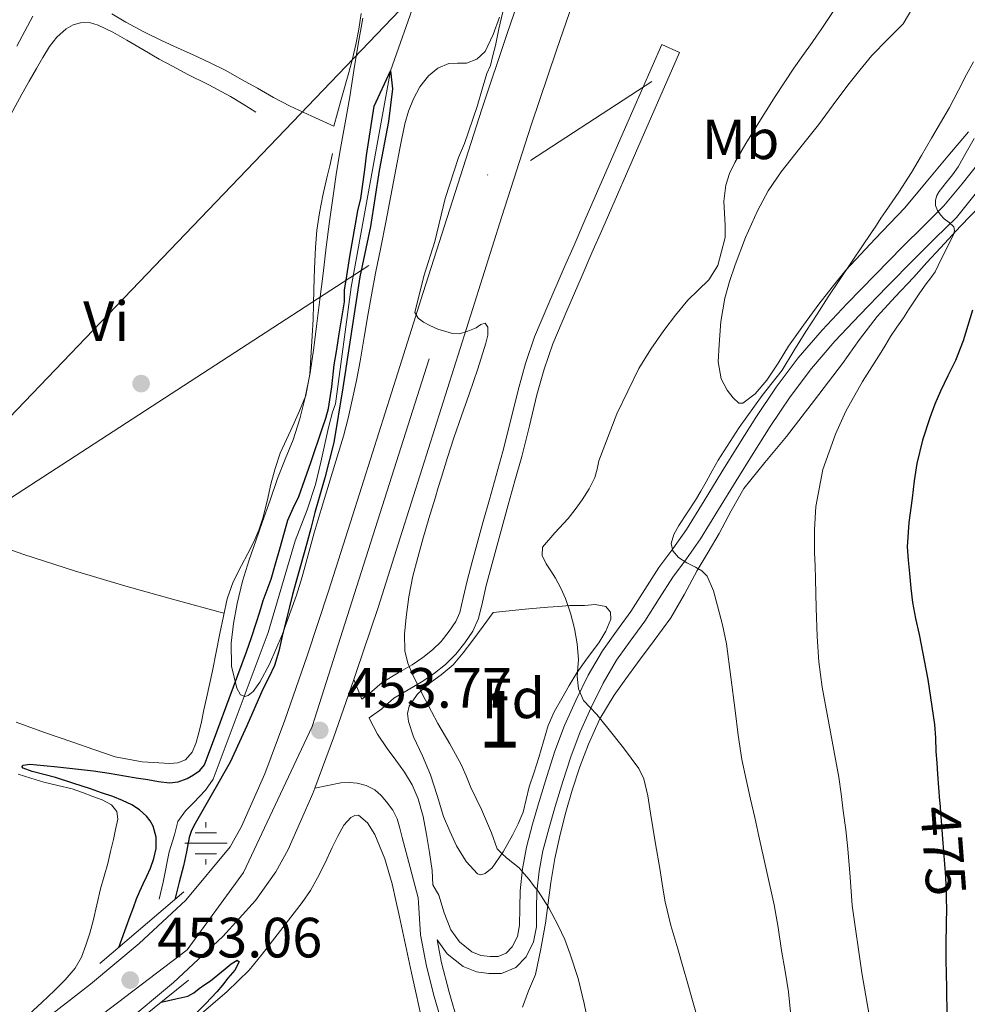
# Model space of a CAD drawing. Units: metres. Extents: x 553029 to 559912, y 4705502 to 4710184.
# Drawn here: x 555571 to 555738, y 4708540 to 4708714 of the extents above; entities that cross this region are included whole.
import ezdxf
from ezdxf.enums import TextEntityAlignment as Align

# ---------------------------------------------------------------- set-up
doc = ezdxf.new("R2010")
doc.units = ezdxf.units.M
doc.header["$MEASUREMENT"] = 0
for name, pattern in [('DGN Style 3', [119.23618, 85.1687, -34.06748]), ('DGN Style 4', [136.355089, 68.13496, -34.06748, 0.085169, -34.06748]), ('DGN Style 5', [59.61809, 25.55061, -34.06748]), ('DGN Style 7', [170.3374, 76.65183, -34.06748, 25.55061, -34.06748])]:
    doc.linetypes.add(name, pattern=pattern)
for name, color, linetype, lineweight in [('Nivel 11', 7, 'Continuous', 0), ('Nivel 13', 7, 'Continuous', 0), ('Nivel 17', 7, 'Continuous', 0), ('Nivel 21', 7, 'Continuous', 0), ('Nivel 22', 7, 'Continuous', 0), ('Nivel 23', 7, 'Continuous', 0), ('Nivel 32', 7, 'Continuous', 0), ('Nivel 33', 7, 'Continuous', 0), ('Nivel 35', 7, 'Continuous', 0), ('Nivel 36', 7, 'Continuous', 0), ('Nivel 37', 7, 'Continuous', 0), ('Nivel 4', 7, 'Continuous', 0), ('Nivel 41', 7, 'Continuous', 0), ('Nivel 48', 7, 'Continuous', 0), ('Nivel 5', 7, 'Continuous', 0), ('Nivel 54', 7, 'Continuous', 0), ('Nivel 57', 7, 'Continuous', 0), ('Nivel 7', 7, 'Continuous', 0)]:
    doc.layers.add(name, color=color, linetype=linetype, lineweight=lineweight)
doc.styles.add('Style-Arial', font='txt')
doc.styles.add('Style-Arial Narrow', font='txt')
doc.styles.add('Style-Helvetica-Narrow-Oblique', font='txt')

# ---------------------------------------------------------------- blocks, each defined once
blk = doc.blocks.new('5PATER')
at = {"layer": 'Nivel 7', "linetype": 'Continuous', "lineweight": 0}
h = blk.add_hatch(color=51, dxfattribs=at)
edge = h.paths.add_edge_path()
edge.add_ellipse((0, 0), major_axis=(-1.1, -1.11), ratio=0.999422, start_angle=0, end_angle=360)
blk = doc.blocks.new('5PERFI')
at = {"layer": 'Nivel 17', "linetype": 'Continuous', "lineweight": 0}
h = blk.add_hatch(color=7, dxfattribs=at)
edge = h.paths.add_edge_path()
edge.add_arc((0, 0), 1.56, 315, 675)
blk = doc.blocks.new('5NACIE')
at = {"layer": 'Nivel 13', "color": 4, "linetype": 'Continuous', "lineweight": 0, "flags": 128}
for points in [[(0, 2.81), (0, 3.75)], [(-1.87, 1.87), (1.88, 1.87)], [(-3.75, 0), (3.75, 0)], [(-1.87, -1.88), (1.88, -1.88)], [(0, -2.81), (0, -3.75)]]:
    blk.add_lwpolyline(points, dxfattribs=at)

msp = doc.modelspace()

# ---------------------------------------------------------------- linework, layer by layer
at = {"layer": 'Nivel 11', "color": 142, "linetype": 'DGN Style 3', "lineweight": 13}
msp.add_polyline3d([(555643.01, 4708723.35, 450.06), (555636.5, 4708704.91, 450), (555629.56, 4708666.73, 449.42), (555626.79, 4708646.12, 449.05), (555626.31, 4708644.63, 449.02), (555625.59, 4708641.94, 448.97), (555624.21, 4708635.8, 448.94), (555623.25, 4708631.86, 448.9), (555621.81, 4708627.4, 448.78), (555619.68, 4708621.93, 448.65), (555614.9, 4708605.72, 448.63), (555605.22, 4708579.83, 448.5), (555603.83, 4708577.86, 448.41), (555601.78, 4708575.67, 448.38), (555600.31, 4708574.25, 448.31), (555598.99, 4708572.33, 448.26), (555598.4, 4708569.97, 448.25), (555597.44, 4708567, 448.23), (555596.37, 4708561.64, 448.2), (555595.64, 4708558.61, 448.16)], dxfattribs=at)
at = {"layer": 'Nivel 21', "color": 1, "linetype": 'Continuous', "lineweight": 0, "extrusion": (-0.00077814, -0.000663615, 0.999999), "elevation": -3103.88, "flags": 128}
msp.add_lwpolyline([(555585.35, 4708546.23), (555600.23, 4708558.92)], dxfattribs=at)
at = {"layer": 'Nivel 21', "color": 1, "linetype": 'Continuous', "lineweight": 0, "elevation": 453.27, "flags": 128}
msp.add_lwpolyline([(555584.8, 4708531.35), (555600.83, 4708544.33)], dxfattribs=at)
at = {"layer": 'Nivel 21', "color": 7, "linetype": 'Continuous', "lineweight": 13}
for points in [[(555573.79, 4708536.03, 453.5), (555583.55, 4708543.62, 453.45), (555592.14, 4708550.8, 453.36), (555600.37, 4708558.45, 453.27), (555608.23, 4708567.88, 453.24), (555610.21, 4708571.46, 453.27), (555614.31, 4708580.76, 453.56), (555617.84, 4708590.25, 453.89), (555621.79, 4708601.6, 454.05), (555625.59, 4708613, 454.21), (555629.47, 4708625.22, 454.62), (555633.35, 4708637.45, 455), (555637.84, 4708651.6, 455.12), (555642.32, 4708665.75, 455.22), (555647.47, 4708681.97, 455.5), (555652.65, 4708698.18, 455.77), (555657.13, 4708711.55, 455.79), (555661.72, 4708724.9, 455.8)], [(555623.16, 4708578.23, 453.59), (555626.48, 4708587.13, 453.89), (555630.06, 4708597.44, 454.03), (555630.48, 4708598.64, 454.05), (555634.32, 4708610.16, 454.21), (555638.22, 4708622.44, 454.62), (555642.1, 4708634.67, 455), (555646.59, 4708648.82, 455.12), (555651.08, 4708662.97, 455.22), (555656.21, 4708679.19, 455.5), (555661.37, 4708695.32, 455.77), (555665.83, 4708708.6, 455.79), (555670.41, 4708721.94, 455.8)], [(555541.67, 4708500.46, 455.25), (555544.77, 4708502.86, 455.03), (555548.21, 4708505.51, 454.79), (555558.76, 4708513.32, 454.05), (555569.46, 4708521.2, 453.59), (555579.39, 4708528.75, 453.5), (555581.41, 4708530.33, 453.49), (555583.61, 4708532.04, 453.48), (555589.32, 4708536.47, 453.45), (555598.21, 4708543.91, 453.36), (555606.91, 4708552, 453.27), (555612.68, 4708558.37, 453.24), (555616.26, 4708563.43, 453.24), (555618.44, 4708567.38, 453.27), (555622.82, 4708577.3, 453.56), (555623.16, 4708578.23, 453.59)]]:
    msp.add_polyline3d(points, dxfattribs=at)
at = {"layer": 'Nivel 21', "color": 7, "linetype": 'Continuous', "lineweight": 0}
for points in [[(555630.06, 4708597.44, 454.03), (555631.44, 4708593.97, 453.78), (555631.46, 4708593.93, 453.6), (555632.84, 4708594.93, 453.68), (555635.04, 4708596.92, 454.09), (555637.9, 4708598.59, 454.58), (555640.36, 4708600.04, 455.11), (555642.24, 4708601.32, 455.58), (555643.95, 4708602.65, 456.04), (555645.47, 4708604.16, 456.49), (555646.87, 4708605.95, 456.95), (555648.05, 4708607.64, 457.39), (555648.8, 4708609.28, 457.83), (555649.39, 4708611.86, 458.25), (555650.06, 4708614.85, 458.53), (555650.97, 4708618.18, 458.78), (555651.86, 4708621.43, 458.97), (555652.92, 4708625.3, 459.1), (555653.99, 4708629.19, 459.11), (555655.19, 4708633.46, 458.92), (555656.38, 4708637.68, 458.6), (555657.73, 4708643.06, 458.01), (555659.06, 4708648.55, 457.46), (555660.36, 4708653.26, 457.19), (555661.98, 4708657.93, 457.08), (555664.48, 4708663.91, 457.06), (555667.01, 4708669.77, 457.05), (555668.94, 4708674.16, 457.04), (555670.86, 4708678.54, 457.05), (555677.64, 4708694.05, 457.13), (555684.43, 4708709.56, 457.22), (555687.59, 4708708.18, 457.22)], [(555632.77, 4708590.63, 453.58), (555632.82, 4708590.5, 453.57), (555634.25, 4708587.79, 453.55), (555635.95, 4708585.22, 453.57), (555637.47, 4708583.15, 453.57), (555638.99, 4708581.08, 453.57), (555640.37, 4708578.79, 453.55), (555641.43, 4708576.34, 453.53), (555642.29, 4708573.22, 453.59), (555642.91, 4708570.05, 453.67), (555643.44, 4708566.87, 453.67), (555643.87, 4708563.69, 453.67), (555644.01, 4708561.15, 453.72), (555645.05, 4708559.33, 453.78), (555645.98, 4708556.23, 453.91), (555647.17, 4708553.19, 454.02), (555648.73, 4708551.06, 454.06), (555650.87, 4708549.33, 454.1), (555652.49, 4708548.69, 454.14), (555654.11, 4708548.47, 454.18), (555655.52, 4708548.47, 454.24), (555656.93, 4708549.08, 454.29), (555658.02, 4708550.19, 454.31), (555658.95, 4708552.03, 454.34), (555659.31, 4708554.02, 454.36), (555659.36, 4708557.07, 454.4), (555659.43, 4708560.1, 454.44), (555659.86, 4708563.99, 454.76), (555660.55, 4708567.81, 455.38), (555661.62, 4708571.84, 456.24), (555662.79, 4708575.85, 457.08), (555664.12, 4708580.31, 457.59), (555665.54, 4708584.77, 458.15), (555667.28, 4708589.32, 459.07), (555669.27, 4708593.73, 459.99), (555671.46, 4708598.18, 460.88), (555673.95, 4708602.47, 461.77), (555676.47, 4708605.95, 462.58), (555678.99, 4708609.41, 463.41), (555681.45, 4708613.3, 464.26), (555683.92, 4708617.19, 465), (555686.39, 4708620.52, 465.39), (555688.82, 4708623.89, 465.56), (555691.94, 4708628.99, 465.68), (555695.04, 4708634.1, 465.83), (555698.05, 4708638.92, 466.15), (555701.08, 4708643.72, 466.47), (555704.66, 4708649.07, 466.72), (555708.56, 4708654.23, 466.97), (555712.79, 4708659.15, 467.36), (555717.2, 4708663.86, 467.89), (555722.11, 4708668.89, 468.71), (555727.04, 4708673.91, 469.59), (555730.66, 4708677.49, 469.94), (555734.28, 4708681.06, 470.39), (555737.5, 4708685, 471.45), (555740.66, 4708689, 472.61)], [(555644.75, 4708551.46, 453.87), (555645.52, 4708547.39, 453.89), (555646.88, 4708542.17, 453.86), (555648.48, 4708536.68, 453.77)]]:
    msp.add_polyline3d(points, dxfattribs=at)
at = {"layer": 'Nivel 21', "color": 7, "linetype": 'DGN Style 3', "lineweight": 0}
for points in [[(555687.59, 4708708.18, 457.22), (555680.81, 4708692.67, 457.13), (555674.02, 4708677.16, 457.05), (555672.1, 4708672.77, 457.04), (555670.18, 4708668.39, 457.05), (555667.65, 4708662.56, 457.06), (555665.2, 4708656.69, 457.08), (555663.66, 4708652.23, 457.19), (555662.4, 4708647.69, 457.46), (555661.08, 4708642.23, 458.01), (555659.72, 4708636.79, 458.6), (555658.51, 4708632.53, 458.92), (555657.32, 4708628.26, 459.11), (555656.25, 4708624.39, 459.1), (555655.19, 4708620.52, 458.97), (555654.3, 4708617.27, 458.78), (555653.41, 4708614.02, 458.53), (555652.76, 4708611.09, 458.25), (555652.08, 4708608.17, 457.83), (555651.07, 4708605.93, 457.39), (555649.65, 4708603.89, 456.95), (555648.05, 4708601.87, 456.49), (555646.24, 4708600.05, 456.04), (555644.27, 4708598.52, 455.58), (555642.21, 4708597.13, 455.11), (555639.65, 4708595.61, 454.58), (555637.09, 4708594.12, 454.09), (555635.01, 4708592.24, 453.68), (555632.77, 4708590.63, 453.58)], [(555739.82, 4708683.13, 471.45), (555736.48, 4708679.05, 470.39), (555732.75, 4708675.37, 469.94), (555729.15, 4708671.81, 469.59), (555724.24, 4708666.81, 468.71), (555719.36, 4708661.8, 467.89), (555715.01, 4708657.16, 467.36), (555710.88, 4708652.36, 466.97), (555707.09, 4708647.35, 466.72), (555703.57, 4708642.09, 466.47), (555700.57, 4708637.33, 466.15), (555697.58, 4708632.54, 465.83), (555694.48, 4708627.44, 465.68), (555691.3, 4708622.25, 465.56), (555688.8, 4708618.76, 465.39), (555686.38, 4708615.5, 465), (555683.96, 4708611.71, 464.26), (555681.46, 4708607.74, 463.41), (555678.87, 4708604.2, 462.58), (555676.45, 4708600.85, 461.77), (555674.08, 4708596.77, 460.88), (555671.96, 4708592.46, 459.99), (555670.03, 4708588.17, 459.07), (555668.35, 4708583.79, 458.15), (555666.97, 4708579.43, 457.59), (555665.64, 4708575, 457.08), (555664.49, 4708571.04, 456.24), (555663.45, 4708567.17, 455.38), (555662.81, 4708563.56, 454.76), (555662.4, 4708559.9, 454.44), (555662.33, 4708557.01, 454.4), (555662.29, 4708553.73, 454.36), (555661.8, 4708551.07, 454.34), (555660.47, 4708548.45, 454.31), (555658.65, 4708546.58, 454.29), (555656.14, 4708545.49, 454.24), (555653.91, 4708545.49, 454.18), (555651.73, 4708545.78, 454.14), (555649.34, 4708546.74, 454.1), (555646.56, 4708548.99, 454.06), (555644.75, 4708551.46, 453.87)], [(555623.16, 4708578.23, 453.59), (555625.46, 4708578.69, 453.59), (555627.76, 4708579.14, 453.59), (555629.21, 4708579.25, 453.59), (555630.66, 4708579.11, 453.59), (555632.25, 4708578.7, 453.59), (555633.75, 4708577.91, 453.59), (555634.89, 4708576.93, 453.58), (555635.84, 4708575.8, 453.56), (555636.93, 4708574.36, 453.54), (555637.7, 4708572.79, 453.53), (555638.15, 4708571.17, 453.5), (555638.58, 4708569.54, 453.51), (555639.99, 4708564.2, 453.63), (555641.4, 4708558.86, 453.75), (555641.45, 4708558.03, 453.77), (555641.81, 4708552.35, 453.86), (555642.87, 4708546.8, 453.89), (555644.26, 4708541.44, 453.86), (555645.88, 4708535.86, 453.77)]]:
    msp.add_polyline3d(points, dxfattribs=at)
at = {"layer": 'Nivel 22', "color": 30, "linetype": 'DGN Style 5', "lineweight": 30, "elevation": 475, "flags": 128}
msp.add_lwpolyline([(555733.53, 4708575.64), (555734.02, 4708569.27), (555734.53, 4708562.54), (555734.68, 4708559.38), (555734.71, 4708556.22), (555734.69, 4708555.08)], dxfattribs=at)
at = {"layer": 'Nivel 23', "color": 7, "linetype": 'DGN Style 4', "lineweight": 0}
msp.add_polyline3d([(555418.14, 4708419.73, 464.68), (555448.11, 4708433.94, 462.42), (555600.59, 4708549.67, 453.32), (555610.58, 4708563.35, 453.24), (555622.68, 4708589.13, 453.8), (555689.73, 4708799.81, 458.12), (555758.58, 4709006.03, 464.77)], dxfattribs=at)
at = {"layer": 'Nivel 32', "color": 6, "linetype": 'DGN Style 7', "lineweight": 0}
msp.add_polyline3d([(554339.59, 4707825.39, 473.57), (554362.67, 4707841.08, 473.43), (554473.21, 4707922.97, 474.24), (554594.55, 4707996.55, 489.76), (554652.76, 4708041.31, 499.53), (554712.87, 4708084.1, 502.92), (554822.36, 4708166.43, 499), (554914.86, 4708223.83, 505.17), (554971.82, 4708263.89, 510.01), (555035.2, 4708289.73, 500.06), (555316.39, 4708471.51, 491.95), (555440.83, 4708556.04, 463.24), (555568.41, 4708628.82, 453.3), (555705.49, 4708717.83, 458.9), (555815.37, 4708785.29, 487.73), (555901.27, 4708854.5, 516.76), (556125.65, 4708989.24, 502.28), (556181.52, 4709010.98, 509.82), (556312.83, 4709091.02, 519.63), (556458.62, 4709184.8, 544.66)], dxfattribs=at)
at = {"layer": 'Nivel 33', "color": 7, "linetype": 'Continuous', "lineweight": 0}
msp.add_polyline3d([(556456.5, 4709445.81, 522.24), (556268.03, 4709507.36, 526.12), (555965.72, 4709376.14, 487.6), (555774.15, 4709185.35, 469.9), (555728.27, 4709001.92, 461.43), (555663.82, 4708742.48, 455.22), (555497.45, 4708568.87, 454.93), (555311.29, 4708407.94, 474.32), (555245.7, 4708389.82, 471.33), (554897.58, 4708256.84, 509.98), (554489.07, 4708172.93, 483.4), (554430.52, 4708138.64, 480.04)], dxfattribs=at)
at = {"layer": 'Nivel 35', "color": 92, "linetype": 'DGN Style 3', "lineweight": 0}
for points in [[(555721.57, 4708707.64, 463.64), (555724.32, 4708710.44, 463.81), (555727.08, 4708713.22, 464.02), (555728.97, 4708716.44, 464.24), (555730.85, 4708719.67, 464.47), (555733.56, 4708722.6, 464.77), (555736.5, 4708725.3, 465.08), (555739.67, 4708727.78, 465.21)], [(555655.75, 4708714.44, 455.54), (555654.64, 4708711.35, 455.42), (555653.24, 4708708.33, 455.29), (555651.8, 4708707, 455.15), (555649.93, 4708706.26, 455.05), (555648.38, 4708706.26, 455.04), (555646.84, 4708706.25, 455.05), (555644.9, 4708705.39, 455.04), (555643.21, 4708704.04, 455.03), (555641.7, 4708702.11, 454.94), (555640.6, 4708700.01, 454.84), (555639.72, 4708697.81, 454.79), (555639.06, 4708695.56, 454.74), (555638.25, 4708691.52, 454.59), (555637.46, 4708687.48, 454.44), (555636.59, 4708682.84, 454.32), (555635.72, 4708678.2, 454.23), (555634.8, 4708673.71, 454.16), (555633.89, 4708669.22, 454.1), (555633.24, 4708665.64, 454.12), (555632.61, 4708662.05, 454.13), (555631.89, 4708657.86, 454.03), (555631.17, 4708653.67, 453.88), (555630.5, 4708650.22, 453.72), (555629.76, 4708646.79, 453.57), (555629.04, 4708643.57, 453.48), (555628.2, 4708640.39, 453.43), (555626.85, 4708635.97, 453.43), (555624.26, 4708627.44, 453.34), (555623.03, 4708623.32, 453.25), (555621.97, 4708619.45, 453.25), (555620.93, 4708615.57, 453.25), (555619.93, 4708612.33, 453.23), (555617.41, 4708605.3, 453.19), (555615.18, 4708600.12, 453.16), (555613.47, 4708596.97, 453.13), (555612.25, 4708595.31, 453.11), (555611.4, 4708594.59, 453.1), (555610.81, 4708594.39, 453.1), (555610.02, 4708594.73, 453.08), (555609.36, 4708595.91, 453.08), (555608.46, 4708599.8, 453.07), (555608.39, 4708603.81, 453.06), (555608.79, 4708607.34, 453.06), (555609.46, 4708610.87, 453.06), (555610.41, 4708614.77, 453.06), (555611.54, 4708618.58, 453.08), (555612.74, 4708621.94, 453.14), (555613.94, 4708625.3, 453.25), (555615.26, 4708629.12, 453.42), (555616.58, 4708632.93, 453.56), (555617.95, 4708636.34, 453.58), (555619.33, 4708639.75, 453.59), (555620.51, 4708643.46, 453.59), (555621.43, 4708647.24, 453.59), (555622.32, 4708651.61, 453.68), (555623.01, 4708656.01, 453.78), (555623.53, 4708660.28, 453.82), (555624.05, 4708664.55, 453.86)], [(555624.05, 4708664.55, 453.86), (555624.61, 4708669.16, 453.98), (555625.17, 4708673.77, 454.12), (555625.75, 4708678.32, 454.3), (555626.37, 4708682.87, 454.45), (555627.01, 4708687.03, 454.49), (555627.7, 4708691.19, 454.5), (555628.52, 4708695.75, 454.51), (555629.33, 4708700.31, 454.52), (555630.07, 4708704.97, 454.59), (555630.79, 4708709.64, 454.66), (555631.66, 4708714.23, 454.65)], [(555738.62, 4708694.14, 473.27), (555734.95, 4708689.84, 472.28), (555731.17, 4708685.29, 471.68), (555727.36, 4708680.76, 471.06), (555722.15, 4708675.24, 470.2), (555716.95, 4708669.7, 469.35), (555714.52, 4708666.74, 468.93), (555712.18, 4708663.7, 468.52), (555709.47, 4708660.02, 468.15), (555706.82, 4708656.31, 467.81), (555704.98, 4708653.32, 467.42), (555702.98, 4708650.29, 467), (555700.91, 4708647.86, 466.8), (555698.76, 4708646.21, 466.55), (555698.07, 4708646.25, 466.36), (555697.03, 4708647.17, 465.94), (555696.02, 4708648.52, 465.56), (555694.94, 4708650.52, 465.12), (555694.43, 4708653.53, 464.48), (555694.55, 4708656.58, 463.91), (555694.85, 4708660.68, 463.27), (555695.57, 4708664.76, 462.69), (555696.41, 4708667.72, 462.28), (555697.38, 4708670.64, 462.09), (555699.22, 4708675.47, 462.22), (555701.33, 4708680.2, 462.42), (555703.26, 4708683.74, 462.58), (555705.51, 4708687.08, 462.76), (555708.82, 4708691.25, 463.03), (555712.12, 4708695.41, 463.3), (555714.71, 4708698.91, 463.49), (555717.3, 4708702.4, 463.64), (555719.41, 4708705.05, 463.63), (555721.57, 4708707.64, 463.64)], [(555659.87, 4708539.54, 454.05), (555660.88, 4708542.43, 454.06), (555662.11, 4708545.32, 454.05), (555663.09, 4708549.85, 454.2), (555663.91, 4708554.37, 454.63), (555664.35, 4708557.97, 455.3), (555664.82, 4708561.56, 456.01), (555665.58, 4708565.79, 456.52), (555666.48, 4708570.02, 457.11), (555667.48, 4708573.97, 457.88), (555668.59, 4708577.86, 458.66), (555669.94, 4708581.97, 459.47), (555671.51, 4708586.02, 460.28), (555673.52, 4708590.46, 461.05), (555676.03, 4708594.68, 461.64), (555678.11, 4708597.54, 461.75), (555680.18, 4708600.37, 461.91), (555683.12, 4708604.32, 462.62), (555686.02, 4708608.34, 463.43), (555688.43, 4708612.47, 464.26), (555690.67, 4708616.65, 465.09), (555692.62, 4708619.93, 465.74), (555694.56, 4708623.2, 466.34), (555696.69, 4708627.21, 466.77), (555698.93, 4708631.14, 466.9), (555702.62, 4708635.78, 466.9), (555706.5, 4708640.34, 466.87), (555711.44, 4708646.79, 467.08), (555716.34, 4708653.24, 467.67), (555719.36, 4708657.45, 468.65), (555722.5, 4708661.52, 469.69), (555725.69, 4708665, 470.2), (555728.92, 4708668.45, 470.73), (555731.28, 4708671.05, 471.2), (555733.65, 4708673.65, 471.78), (555737.23, 4708677.5, 472.9), (555740.82, 4708681.19, 474.17)], [(555654.66, 4708609.27, 458.39), (555657.49, 4708609.55, 458.87), (555660.32, 4708609.83, 459.35), (555662.32, 4708610.01, 459.76), (555664.29, 4708610.17, 460.28), (555666.21, 4708610.32, 460.85), (555668.13, 4708610.47, 461.45), (555669.47, 4708610.5, 461.88), (555670.8, 4708610.49, 462.31), (555672.68, 4708610.65, 462.92), (555674.56, 4708610.29, 463.32), (555675.39, 4708609.3, 463.25), (555675.47, 4708608.1, 463.01), (555674.56, 4708605.98, 462.54), (555673.31, 4708603.91, 462.07), (555671.35, 4708601.27, 461.44), (555669.44, 4708598.61, 460.84), (555668.07, 4708596.36, 460.84), (555666.77, 4708594.09, 460.87), (555665.46, 4708591.7, 460.22), (555664.39, 4708589.27, 459.57), (555663.54, 4708586.49, 459.2), (555662.72, 4708583.65, 458.79), (555661.88, 4708581.07, 458.28), (555661.04, 4708578.49, 457.72), (555660.51, 4708576.25, 457.12), (555659.95, 4708574.01, 456.53), (555659.1, 4708571.95, 456.52), (555658.08, 4708569.94, 456.55), (555656.43, 4708566.97, 455.98), (555654.5, 4708564.15, 455.41), (555653.23, 4708563.13, 455.22), (555652.51, 4708562.93, 455.13), (555651.91, 4708563.09, 455.05), (555649.87, 4708565.3, 454.81), (555648.21, 4708568.04, 454.69), (555646.98, 4708570.61, 454.69), (555645.91, 4708573.22, 454.69), (555644.75, 4708576.91, 454.42), (555643.6, 4708580.6, 454.25), (555642.15, 4708583.95, 454.48), (555640.61, 4708587.27, 454.81), (555639.69, 4708590.01, 455.09), (555639.55, 4708591.42, 455.23), (555639.83, 4708592.74, 455.35), (555641.23, 4708594.8, 455.52), (555643.11, 4708596.55, 455.69), (555645.45, 4708598.24, 455.89), (555647.6, 4708600.02, 456.15), (555649.38, 4708602.15, 456.79), (555651.09, 4708604.39, 457.49), (555652.87, 4708606.83, 457.94), (555654.66, 4708609.27, 458.39)]]:
    msp.add_polyline3d(points, dxfattribs=at)
at = {"layer": 'Nivel 36', "color": 92, "linetype": 'Continuous', "lineweight": 0}
for points in [[(555626.5, 4708695.13, 454.58), (555622.65, 4708696.9, 454.6), (555618.79, 4708698.68, 454.61), (555615.87, 4708700.21, 454.63), (555613.01, 4708701.86, 454.65), (555610.23, 4708703.43, 454.65), (555607.43, 4708704.98, 454.65), (555604.57, 4708706.4, 454.65), (555601.67, 4708707.73, 454.65), (555598.93, 4708708.99, 454.65), (555596.18, 4708710.25, 454.66), (555592.95, 4708711.84, 454.66), (555589.75, 4708713.53, 454.66), (555587.28, 4708714.99, 454.67)], [(555631.33, 4708715.08, 454.65), (555630.93, 4708712.31, 454.62), (555630.41, 4708709.56, 454.58), (555629.82, 4708707.08, 454.55), (555629.16, 4708704.63, 454.53), (555627.83, 4708699.88, 454.56), (555626.5, 4708695.13, 454.58)], [(555571.4, 4708700.81, 454.71), (555572.7, 4708703.09, 454.76), (555574.01, 4708705.37, 454.82), (555575.14, 4708707.29, 454.92), (555576.31, 4708709.21, 455), (555577.59, 4708710.87, 455.02), (555579.22, 4708712.33, 455.03), (555580.46, 4708713.06, 455.04), (555581.78, 4708713.41, 455.05), (555583.36, 4708713.44, 455.04), (555584.9, 4708713.01, 455.01), (555587.47, 4708711.74, 454.98), (555589.96, 4708710.37, 454.93), (555592.79, 4708708.68, 454.85), (555595.64, 4708707.01, 454.77), (555598.11, 4708705.67, 454.73), (555600.6, 4708704.34, 454.69), (555604.46, 4708702.45, 454.62), (555608.25, 4708700.42, 454.55), (555610.49, 4708699.02, 454.5), (555612.73, 4708697.62, 454.45)], [(555568.66, 4708695.69, 454.66), (555571.4, 4708700.81, 454.71)], [(555626.31, 4708690.33, 454.47), (555625.81, 4708688.17, 454.42), (555625.3, 4708686.01, 454.37), (555624.6, 4708682.93, 454.29), (555623.96, 4708679.85, 454.2), (555623.51, 4708676.79, 454.14), (555623.29, 4708673.72, 454.07), (555623.11, 4708670, 453.93), (555622.98, 4708666.28, 453.78), (555622.93, 4708663.66, 453.7), (555622.87, 4708661.05, 453.65), (555622.71, 4708658.12, 453.65), (555622.5, 4708655.21, 453.65), (555622.27, 4708651.37, 453.65), (555621.56, 4708647.61, 453.65), (555620.46, 4708644.88, 453.66), (555619.25, 4708642.23, 453.64), (555618.14, 4708639.82, 453.6), (555617.06, 4708637.4, 453.56), (555616.15, 4708634.7, 453.52), (555615.41, 4708631.94, 453.48), (555614.72, 4708628.92, 453.42), (555614, 4708625.91, 453.35), (555613.29, 4708623.79, 453.29), (555612.4, 4708621.73, 453.24), (555611.31, 4708619.65, 453.2), (555610.2, 4708617.57, 453.17), (555608.74, 4708614.69, 453.14), (555607.65, 4708611.67, 453.11), (555607.01, 4708608.61, 453.06), (555606.39, 4708605.54, 452.97), (555605.73, 4708602.25, 452.79), (555605.06, 4708598.97, 452.6), (555604.54, 4708596.54, 452.47), (555604.02, 4708594.12, 452.37), (555603.57, 4708592.04, 452.37), (555603.12, 4708589.96, 452.39), (555602.66, 4708588.03, 452.39), (555602.13, 4708586.12, 452.37), (555601.51, 4708584.56, 452.27), (555600.32, 4708583.25, 452.15), (555598.95, 4708582.68, 452.11), (555597.55, 4708582.61, 452.1), (555592.67, 4708582.85, 452.28), (555587.87, 4708583.78, 452.44), (555584.13, 4708585.04, 452.44), (555580.4, 4708586.33, 452.45), (555575.39, 4708588.07, 452.48), (555570.4, 4708589.86, 452.52)], [(555607.11, 4708609.11, 453.07), (555598.43, 4708611.52, 453.07), (555589.75, 4708613.93, 453.08), (555580.71, 4708616.6, 453.06), (555571.75, 4708619.51, 453.06), (555563.37, 4708622.46, 453.27), (555554.98, 4708625.38, 453.61), (555545.91, 4708628.34, 453.95), (555536.85, 4708631.3, 454.29)], [(555570.77, 4708580.71, 453.03), (555573.02, 4708580.01, 452.97), (555575.27, 4708579.3, 452.92), (555577.77, 4708578.69, 452.9), (555580.27, 4708578.09, 452.89), (555582.13, 4708577.45, 452.89), (555583.95, 4708576.76, 452.89), (555585.62, 4708576.17, 452.85), (555587.23, 4708575.27, 452.81), (555588.17, 4708574.1, 452.78), (555588.35, 4708572.73, 452.77), (555587.97, 4708570.94, 452.77), (555587.57, 4708569.16, 452.77), (555587.09, 4708567.05, 452.77), (555586.59, 4708564.93, 452.77), (555585.96, 4708562.69, 452.77), (555585.3, 4708560.45, 452.77), (555584.65, 4708557.63, 452.73), (555584.02, 4708554.79, 452.66), (555583.4, 4708552.63, 452.62), (555582.69, 4708550.5, 452.58), (555581.93, 4708548.39, 452.56), (555580.85, 4708546.42, 452.55), (555579.07, 4708544.38, 452.53), (555577.15, 4708542.5, 452.5), (555574.95, 4708540.38, 452.47), (555572.72, 4708538.29, 452.44)], [(555623.65, 4708562.39, 452.79), (555624.96, 4708565.05, 452.85), (555626.24, 4708567.73, 452.89), (555627.23, 4708569.72, 452.91), (555628.29, 4708571.69, 452.93), (555629.51, 4708573.03, 453.03), (555630.24, 4708573.42, 453.1), (555630.9, 4708573.43, 453.13), (555632.47, 4708572.09, 453.13), (555633.73, 4708570.05, 453.13), (555635.55, 4708565.72, 453.14), (555636.83, 4708561.3, 453.16), (555637.49, 4708558.4, 453.23), (555638.13, 4708555.49, 453.29), (555639.18, 4708550.55, 453.29), (555640.24, 4708545.61, 453.29), (555641.06, 4708541.88, 453.29), (555641.89, 4708538.15, 453.29)], [(555599.91, 4708512.2, 451.56), (555599.4, 4708515.47, 451.57), (555598.9, 4708518.74, 451.57), (555598.49, 4708522.54, 451.59), (555598.27, 4708526.36, 451.61), (555598.41, 4708529.48, 451.64), (555599.23, 4708532.58, 451.69), (555601.09, 4708535.89, 451.73), (555603.52, 4708538.74, 451.77), (555607.66, 4708542.34, 451.83), (555611.59, 4708546.07, 451.91), (555613.85, 4708548.91, 452.01), (555616.08, 4708551.77, 452.15), (555618.5, 4708554.89, 452.32), (555620.9, 4708558.02, 452.5), (555622.37, 4708560.15, 452.66), (555623.65, 4708562.39, 452.79)]]:
    msp.add_polyline3d(points, dxfattribs=at)
at = {"layer": 'Nivel 4', "color": 30, "linetype": 'Continuous', "lineweight": 30, "flags": 128}
for points, elevation in [([(555588.52, 4708550.11), (555589.58, 4708553), (555590.55, 4708555.64), (555591.11, 4708557.17), (555591.67, 4708558.69), (555592.23, 4708560.01), (555592.83, 4708561.3), (555593.48, 4708562.71), (555594.13, 4708564.12), (555594.74, 4708565.83), (555595.12, 4708567.59), (555595.14, 4708569.56), (555594.58, 4708571.54), (555594.08, 4708572.47), (555593.41, 4708573.29), (555592.18, 4708574.39), (555590.82, 4708575.27), (555589.17, 4708576.05), (555587.47, 4708576.73), (555585.49, 4708577.41), (555583.51, 4708578.09), (555580.44, 4708579.09), (555577.36, 4708580.09), (555573.22, 4708581.19), (555571.65, 4708581.77), (555571.4, 4708582.04), (555571.67, 4708582.29), (555572.85, 4708582.44), (555575.27, 4708582.22), (555577.7, 4708581.97), (555580.89, 4708581.65), (555584.08, 4708581.27), (555586.82, 4708580.85), (555589.55, 4708580.41), (555591.6, 4708580.07), (555593.65, 4708579.73), (555595.56, 4708579.43), (555597.47, 4708579.16), (555599.05, 4708579.33), (555600.59, 4708579.96), (555601.71, 4708580.61), (555602.84, 4708581.36), (555603.65, 4708582.34), (555605.85, 4708588.2), (555608.03, 4708594.07), (555608.8, 4708596.13), (555609.57, 4708598.2), (555610.33, 4708600.26), (555611.09, 4708602.33), (555611.97, 4708604.85), (555612.8, 4708607.38), (555613.43, 4708609.38), (555614.05, 4708611.38), (555614.77, 4708613.27), (555615.46, 4708615.17), (555616.21, 4708617.84), (555616.95, 4708620.5), (555617.67, 4708623.04), (555618.4, 4708625.57), (555619.35, 4708627.66), (555620.36, 4708629.73), (555622.47, 4708635.78), (555624.5, 4708641.86), (555625.08, 4708643.57), (555625.57, 4708645.3), (555626.14, 4708649.13), (555626.6, 4708652.98), (555627.03, 4708655.72), (555627.46, 4708658.45), (555627.92, 4708661.3), (555628.39, 4708664.15), (555628.43, 4708666.26), (555628.67, 4708667.94), (555629.37, 4708672.12), (555630.77, 4708680.21), (555631.28, 4708682.38), (555631.97, 4708687.46), (555632.26, 4708689.97), (555633.65, 4708698.67), (555636.5, 4708704.91), (555636.87, 4708701.77), (555636.15, 4708695.98), (555634.51, 4708687.33), (555632.99, 4708677.42), (555631.13, 4708668.53), (555628.12, 4708648.94), (555626.52, 4708639.29), (555624.93, 4708633.07), (555623.17, 4708626.9), (555622.44, 4708624.07), (555621.7, 4708621.24), (555620.73, 4708617.9), (555619.78, 4708614.57), (555619.23, 4708612.41), (555618.69, 4708610.26), (555618.05, 4708607.65), (555617.41, 4708605.05), (555616.78, 4708602.45), (555616.02, 4708599.89), (555615.04, 4708597.78), (555613.95, 4708595.72)], 450), ([(555739.33, 4708662.68), (555737.66, 4708657.23), (555736.32, 4708653.76), (555734.99, 4708651.06), (555733.65, 4708648.36), (555732.69, 4708646.03), (555731.81, 4708643.66), (555730.5, 4708639.67), (555729.51, 4708635.6), (555729.03, 4708632.53), (555728.64, 4708629.45), (555728.07, 4708625.16), (555727.79, 4708620.86), (555727.94, 4708618.51), (555728.18, 4708616.16), (555728.42, 4708613.58), (555728.72, 4708611.02), (555729.28, 4708608.18), (555729.89, 4708605.36), (555731.44, 4708597.45), (555732.64, 4708589.48), (555732.77, 4708587.09), (555732.87, 4708584.7), (555733.01, 4708582.71), (555733.15, 4708580.72), (555733.33, 4708578.36), (555733.51, 4708576), (555733.53, 4708575.64)], 475), ([(555613.95, 4708595.72), (555611.15, 4708589.24), (555608.18, 4708582.84), (555607.49, 4708581.57), (555606.79, 4708580.33), (555605.94, 4708578.85), (555605.09, 4708577.37), (555603.44, 4708574.47), (555601.79, 4708571.57), (555601.32, 4708570.59), (555600.98, 4708569.54), (555600.47, 4708567.01), (555599.95, 4708564.49), (555599.22, 4708561.64), (555598.42, 4708558.55)], 450), ([(555734.69, 4708555.08), (555734.67, 4708553.72), (555734.64, 4708551.21), (555734.64, 4708549.55), (555734.64, 4708547.88), (555734.72, 4708542.94), (555734.82, 4708538)], 475), ([(555596, 4708540.41), (555598.59, 4708540.99), (555600.71, 4708541.46), (555601.76, 4708542.05), (555602.72, 4708542.85), (555603.73, 4708543.52), (555604.74, 4708544.2), (555606.05, 4708545.24), (555607.33, 4708546.34), (555608.39, 4708547.22), (555609.46, 4708547.83), (555609.78, 4708547.54), (555609.04, 4708546.08), (555607.78, 4708544.65), (555606.83, 4708543.42), (555605.86, 4708542.23), (555603.88, 4708540.17), (555601.87, 4708538.13)], 450)]:
    msp.add_lwpolyline(points, dxfattribs=dict(at, elevation=elevation))
at = {"layer": 'Nivel 5', "color": 30, "linetype": 'Continuous', "lineweight": 0, "flags": 128}
for points, elevation in [([(555717.01, 4708718.92), (555712.6, 4708712.23), (555711.79, 4708711.07), (555710.98, 4708709.92), (555709.36, 4708707.66), (555707.75, 4708705.4), (555704.46, 4708700.42)], 460), ([(555570.54, 4708709.29), (555571.45, 4708711.03), (555572.38, 4708712.82), (555573.38, 4708714.57)], 455), ([(555656.34, 4708715.35), (555655.69, 4708712.37), (555655.05, 4708709.4), (555654.63, 4708707.65), (555654.21, 4708705.89), (555653.56, 4708704.49), (555652.74, 4708701.7), (555651.81, 4708698.63), (555649.59, 4708692.07), (555648.51, 4708689.61), (555646.21, 4708682.37), (555644.33, 4708674.77), (555642.4, 4708668.65), (555640.85, 4708662.25), (555641.44, 4708661.25), (555642.35, 4708660.51), (555643.49, 4708659.93), (555644.88, 4708659.32), (555646.31, 4708658.87), (555647.5, 4708658.56), (555648.69, 4708658.5), (555650.18, 4708658.93), (555651.65, 4708659.53), (555652.5, 4708660.15), (555653.27, 4708660.34), (555653.72, 4708659.65), (555653.74, 4708658.23), (555653.38, 4708656.81), (555651.96, 4708652.29)], 455), ([(555739.49, 4708706.55), (555738.28, 4708704.31), (555736.8, 4708701.37), (555735.27, 4708698.47), (555733.68, 4708695.74), (555732.07, 4708693.03), (555730.33, 4708689.98), (555728.55, 4708686.95), (555726.29, 4708683.49), (555723.96, 4708680.07), (555723.15, 4708678.88), (555722.34, 4708677.68), (555719.99, 4708674.22), (555713.86, 4708665.04), (555711.88, 4708661.96), (555709.89, 4708658.87), (555707.79, 4708655.47), (555705.68, 4708652.08), (555703.95, 4708649.8), (555702.15, 4708647.56), (555698.13, 4708641.96), (555694.42, 4708636.16), (555693.34, 4708634.25), (555692.26, 4708632.33), (555691.33, 4708630.71), (555690.4, 4708629.09), (555688.95, 4708626.86), (555687.44, 4708624.61), (555686.6, 4708623.05), (555686.08, 4708621.46), (555686.38, 4708620.17), (555687.38, 4708618.95), (555688.89, 4708618.01), (555690.4, 4708617.29), (555691.52, 4708616.59), (555692.47, 4708615.67), (555693.59, 4708613.11), (555694.27, 4708610.44), (555695.17, 4708607.1), (555695.87, 4708603.73), (555696.65, 4708597.83), (555697.43, 4708591.92), (555697.96, 4708587.59), (555698.61, 4708583.28), (555699.35, 4708579.78), (555700.13, 4708576.29), (555700.85, 4708573.02), (555701.57, 4708569.75), (555702.96, 4708563.7), (555704.31, 4708557.64), (555704.99, 4708553.61), (555705.6, 4708549.57), (555706.24, 4708545.93), (555706.85, 4708542.28), (555708.26, 4708527.91)], 465), ([(555704.46, 4708700.42), (555701.29, 4708695.36), (555699.27, 4708692.07), (555697.32, 4708688.73), (555696.41, 4708686.77), (555695.75, 4708684.73), (555695.38, 4708681.93), (555695.63, 4708677.62), (555695.66, 4708675.47), (555694.37, 4708670.55), (555692.76, 4708668.01), (555690.88, 4708666.2), (555689.04, 4708664.42), (555686.89, 4708661.79), (555684.82, 4708659.08), (555682.51, 4708655.79), (555680.37, 4708652.37), (555676.48, 4708644.35), (555673.35, 4708636.02), (555673.01, 4708634.57), (555672.63, 4708633.13), (555671.61, 4708631.07), (555670.37, 4708629.14), (555669.15, 4708627.47), (555667.89, 4708625.85), (555665.56, 4708623.34), (555663.38, 4708620.79), (555663.31, 4708619.35), (555664.02, 4708617.86), (555664.86, 4708616.59), (555665.67, 4708615.3), (555666.59, 4708613.53), (555667.43, 4708611.7), (555668.34, 4708609.11), (555669.03, 4708606.44), (555669.48, 4708603.71), (555669.71, 4708600.97), (555669.61, 4708599.46), (555669.47, 4708597.96), (555669.72, 4708595.78), (555670.61, 4708593.73), (555671.78, 4708592.45), (555672.96, 4708591.25), (555673.93, 4708590.05), (555674.9, 4708588.84), (555677.71, 4708585.37), (555680.37, 4708581.73), (555681.27, 4708579.89), (555681.98, 4708576.89), (555682.43, 4708573.83), (555683.3, 4708568.75), (555684.15, 4708563.67), (555684.58, 4708560.9), (555685.04, 4708558.13), (555686.05, 4708553.96), (555687.25, 4708549.84), (555688.14, 4708546.75), (555689.03, 4708543.65), (555689.87, 4708540.74), (555690.71, 4708537.83)], 460), ([(555739.62, 4708693), (555738.2, 4708690.48), (555736.79, 4708687.95), (555735.81, 4708686.59), (555734.74, 4708685.29), (555734.1, 4708684.46), (555733.46, 4708683.63), (555733.05, 4708682.89), (555732.8, 4708682.09), (555732.78, 4708681.16), (555733.12, 4708680.24), (555733.68, 4708679.47), (555734.31, 4708678.8), (555735.19, 4708678.13), (555736, 4708677.39), (555736.15, 4708676.72), (555735.95, 4708676.03), (555734.89, 4708673.84), (555733.81, 4708671.66), (555733.27, 4708670.55), (555732.71, 4708669.45), (555731.95, 4708668.37), (555731.14, 4708667.32), (555730.04, 4708665.73), (555728.95, 4708664.12), (555728.03, 4708662.73), (555727.12, 4708661.32), (555725.97, 4708659.66), (555724.83, 4708658), (555724, 4708656.61), (555723.19, 4708655.21), (555721.54, 4708652.63), (555719.87, 4708650.03), (555716.98, 4708644.83), (555715.11, 4708640.78), (555712.91, 4708634.49), (555711.65, 4708627.98), (555711.39, 4708623.9), (555711.43, 4708619.82), (555711.52, 4708617.49), (555711.6, 4708615.16), (555711.73, 4708610.08), (555711.87, 4708604.99), (555712.19, 4708600.52), (555712.77, 4708596.08), (555714.25, 4708588.13), (555715.7, 4708580.19), (555716.12, 4708577.22), (555716.51, 4708574.25), (555716.93, 4708570.89), (555717.31, 4708567.53), (555717.69, 4708562.52), (555718.08, 4708557.52), (555719.77, 4708545.62), (555721.84, 4708533.77)], 470), ([(555651.96, 4708652.29), (555650.45, 4708647.8), (555649.04, 4708643.97), (555647.7, 4708640.12), (555646.62, 4708636.63), (555645.54, 4708633.14), (555644.96, 4708631.31), (555644.39, 4708629.48), (555643.31, 4708625.85), (555642.26, 4708622.21), (555641.34, 4708618.95), (555640.47, 4708615.67), (555639.77, 4708612.05), (555639.28, 4708608.41), (555638.97, 4708605.45), (555639.04, 4708602.49), (555639.58, 4708600.28), (555640.48, 4708598.17), (555642.64, 4708593.89), (555644.88, 4708589.67), (555646.99, 4708586.05), (555649.03, 4708582.39), (555649.9, 4708580.38), (555650.74, 4708578.36), (555651.67, 4708576.42), (555652.58, 4708574.47), (555653.46, 4708572.41), (555654.34, 4708570.34), (555655.39, 4708567.51), (555656.2, 4708566.71), (555657.01, 4708565.91), (555658.14, 4708565.03), (555659.25, 4708564.13), (555660.14, 4708563.12), (555660.99, 4708562.07), (555661.81, 4708561.05), (555662.61, 4708560.01), (555664.51, 4708557.07), (555666.16, 4708553.97), (555667.32, 4708551.49), (555668.29, 4708548.93), (555669.65, 4708544.59), (555670.75, 4708540.18), (555673.7, 4708525.95)], 455)]:
    msp.add_lwpolyline(points, dxfattribs=dict(at, elevation=elevation))
at = {"layer": 'Nivel 54', "color": 9, "linetype": 'Continuous', "lineweight": 0}
for points in [[(555661.72, 4708724.9, 455.8), (555657.13, 4708711.55, 455.79), (555652.65, 4708698.18, 455.77), (555647.47, 4708681.97, 455.5), (555642.32, 4708665.75, 455.22), (555637.84, 4708651.6, 455.12), (555633.35, 4708637.45, 455), (555629.47, 4708625.22, 454.62), (555625.59, 4708613, 454.21), (555621.79, 4708601.6, 454.05), (555617.84, 4708590.25, 453.89), (555614.31, 4708580.76, 453.56), (555610.21, 4708571.46, 453.27), (555608.23, 4708567.88, 453.24), (555600.37, 4708558.45, 453.27), (555592.14, 4708550.8, 453.36), (555583.55, 4708543.62, 453.45), (555573.79, 4708536.03, 453.5)], [(555589.32, 4708536.47, 453.45), (555598.21, 4708543.91, 453.36), (555606.91, 4708552, 453.27), (555612.68, 4708558.37, 453.24), (555616.26, 4708563.43, 453.24), (555618.44, 4708567.38, 453.27), (555622.82, 4708577.3, 453.56), (555623.16, 4708578.23, 453.59), (555626.48, 4708587.13, 453.89), (555630.06, 4708597.44, 454.03), (555630.48, 4708598.64, 454.05), (555634.32, 4708610.16, 454.21), (555638.22, 4708622.44, 454.62), (555642.1, 4708634.67, 455), (555646.59, 4708648.82, 455.12), (555651.08, 4708662.97, 455.22), (555656.21, 4708679.19, 455.5), (555661.37, 4708695.32, 455.77), (555665.83, 4708708.6, 455.79), (555670.41, 4708721.94, 455.8)]]:
    msp.add_polyline3d(points, dxfattribs=at)
at = {"layer": 'Nivel 57', "color": 92, "linetype": 'DGN Style 3', "lineweight": 0}
for points in [[(555728.97, 4708716.44, 464.24), (555727.08, 4708713.22, 464.02), (555724.32, 4708710.44, 463.81), (555721.57, 4708707.64, 463.64), (555719.41, 4708705.05, 463.63), (555717.3, 4708702.4, 463.64), (555714.71, 4708698.91, 463.49), (555712.12, 4708695.41, 463.3), (555708.82, 4708691.25, 463.03), (555705.51, 4708687.08, 462.76), (555703.26, 4708683.74, 462.58), (555701.33, 4708680.2, 462.42), (555699.22, 4708675.47, 462.22), (555697.38, 4708670.64, 462.09), (555696.41, 4708667.72, 462.28), (555695.57, 4708664.76, 462.69), (555694.85, 4708660.68, 463.27), (555694.55, 4708656.58, 463.91), (555694.43, 4708653.53, 464.48), (555694.94, 4708650.52, 465.12), (555696.02, 4708648.52, 465.56), (555697.03, 4708647.17, 465.94), (555698.07, 4708646.25, 466.36), (555698.76, 4708646.21, 466.55), (555700.91, 4708647.86, 466.8), (555702.98, 4708650.29, 467), (555704.98, 4708653.32, 467.42), (555706.82, 4708656.31, 467.81), (555709.47, 4708660.02, 468.15), (555712.18, 4708663.7, 468.52), (555714.52, 4708666.74, 468.93), (555716.95, 4708669.7, 469.35), (555722.15, 4708675.24, 470.2), (555727.36, 4708680.76, 471.06), (555731.17, 4708685.29, 471.68), (555734.95, 4708689.84, 472.28), (555738.62, 4708694.14, 473.27)], [(555631.66, 4708714.23, 454.65), (555630.79, 4708709.64, 454.66), (555630.07, 4708704.97, 454.59), (555629.33, 4708700.31, 454.52), (555628.52, 4708695.75, 454.51), (555627.7, 4708691.19, 454.5), (555627.01, 4708687.03, 454.49), (555626.37, 4708682.87, 454.45), (555625.75, 4708678.32, 454.3), (555625.17, 4708673.77, 454.12), (555624.61, 4708669.16, 453.98), (555624.05, 4708664.55, 453.86), (555623.53, 4708660.28, 453.82), (555623.01, 4708656.01, 453.78), (555622.32, 4708651.61, 453.68), (555621.43, 4708647.24, 453.59), (555620.51, 4708643.46, 453.59), (555619.33, 4708639.75, 453.59), (555617.95, 4708636.34, 453.58), (555616.58, 4708632.93, 453.56), (555615.26, 4708629.12, 453.42), (555613.94, 4708625.3, 453.25), (555612.74, 4708621.94, 453.14), (555611.54, 4708618.58, 453.08), (555610.41, 4708614.77, 453.06), (555609.46, 4708610.87, 453.06), (555608.79, 4708607.34, 453.06), (555608.39, 4708603.81, 453.06), (555608.46, 4708599.8, 453.07), (555609.36, 4708595.91, 453.08), (555610.02, 4708594.73, 453.08), (555610.81, 4708594.39, 453.1), (555611.4, 4708594.59, 453.1), (555612.25, 4708595.31, 453.11), (555613.47, 4708596.97, 453.13), (555615.18, 4708600.12, 453.16), (555617.41, 4708605.3, 453.19), (555619.93, 4708612.33, 453.23), (555620.93, 4708615.57, 453.25), (555621.97, 4708619.45, 453.25), (555623.03, 4708623.32, 453.25), (555624.26, 4708627.44, 453.34), (555626.85, 4708635.97, 453.43), (555628.2, 4708640.39, 453.43), (555629.04, 4708643.57, 453.48), (555629.76, 4708646.79, 453.57), (555630.5, 4708650.22, 453.72), (555631.17, 4708653.67, 453.88), (555631.89, 4708657.86, 454.03), (555632.61, 4708662.05, 454.13), (555633.24, 4708665.64, 454.12), (555633.89, 4708669.22, 454.1), (555634.8, 4708673.71, 454.16), (555635.72, 4708678.2, 454.23), (555636.59, 4708682.84, 454.32), (555637.46, 4708687.48, 454.44), (555638.25, 4708691.52, 454.59), (555639.06, 4708695.56, 454.74), (555639.72, 4708697.81, 454.79), (555640.6, 4708700.01, 454.84), (555641.7, 4708702.11, 454.94), (555643.21, 4708704.04, 455.03), (555644.9, 4708705.39, 455.04), (555646.84, 4708706.25, 455.05), (555648.38, 4708706.26, 455.04), (555649.93, 4708706.26, 455.05), (555651.8, 4708707, 455.15), (555653.24, 4708708.33, 455.29), (555654.64, 4708711.35, 455.42), (555655.75, 4708714.44, 455.54)], [(555740.82, 4708681.19, 474.17), (555737.23, 4708677.5, 472.9), (555733.65, 4708673.65, 471.78), (555731.28, 4708671.05, 471.2), (555728.92, 4708668.45, 470.73), (555725.69, 4708665, 470.2), (555722.5, 4708661.52, 469.69), (555719.36, 4708657.45, 468.65), (555716.34, 4708653.24, 467.67), (555711.44, 4708646.79, 467.08), (555706.5, 4708640.34, 466.87), (555702.62, 4708635.78, 466.9), (555698.93, 4708631.14, 466.9), (555696.69, 4708627.21, 466.77), (555694.56, 4708623.2, 466.34), (555692.62, 4708619.93, 465.74), (555690.67, 4708616.65, 465.09), (555688.43, 4708612.47, 464.26), (555686.02, 4708608.34, 463.43), (555683.12, 4708604.32, 462.62), (555680.18, 4708600.37, 461.91), (555678.11, 4708597.54, 461.75), (555676.03, 4708594.68, 461.64), (555673.52, 4708590.46, 461.05), (555671.51, 4708586.02, 460.28), (555669.94, 4708581.97, 459.47), (555668.59, 4708577.86, 458.66), (555667.48, 4708573.97, 457.88), (555666.48, 4708570.02, 457.11), (555665.58, 4708565.79, 456.52), (555664.82, 4708561.56, 456.01), (555664.35, 4708557.97, 455.3), (555663.91, 4708554.37, 454.63), (555663.09, 4708549.85, 454.2), (555662.11, 4708545.32, 454.05), (555660.88, 4708542.43, 454.06), (555659.87, 4708539.54, 454.05)]]:
    msp.add_polyline3d(points, dxfattribs=at)
msp.add_polyline3d([(555654.66, 4708609.27, 458.39), (555652.87, 4708606.83, 457.94), (555651.09, 4708604.39, 457.49), (555649.38, 4708602.15, 456.79), (555647.6, 4708600.02, 456.15), (555645.45, 4708598.24, 455.89), (555643.11, 4708596.55, 455.69), (555641.23, 4708594.8, 455.52), (555639.83, 4708592.74, 455.35), (555639.55, 4708591.42, 455.23), (555639.69, 4708590.01, 455.09), (555640.61, 4708587.27, 454.81), (555642.15, 4708583.95, 454.48), (555643.6, 4708580.6, 454.25), (555644.75, 4708576.91, 454.42), (555645.91, 4708573.22, 454.69), (555646.98, 4708570.61, 454.69), (555648.21, 4708568.04, 454.69), (555649.87, 4708565.3, 454.81), (555651.91, 4708563.09, 455.05), (555652.51, 4708562.93, 455.13), (555653.23, 4708563.13, 455.22), (555654.5, 4708564.15, 455.41), (555656.43, 4708566.97, 455.98), (555658.08, 4708569.94, 456.55), (555659.1, 4708571.95, 456.52), (555659.95, 4708574.01, 456.53), (555660.51, 4708576.25, 457.12), (555661.04, 4708578.49, 457.72), (555661.88, 4708581.07, 458.28), (555662.72, 4708583.65, 458.79), (555663.54, 4708586.49, 459.2), (555664.39, 4708589.27, 459.57), (555665.46, 4708591.7, 460.22), (555666.77, 4708594.09, 460.87), (555668.07, 4708596.36, 460.84), (555669.44, 4708598.61, 460.84), (555671.35, 4708601.27, 461.44), (555673.31, 4708603.91, 462.07), (555674.56, 4708605.98, 462.54), (555675.47, 4708608.1, 463.01), (555675.39, 4708609.3, 463.25), (555674.56, 4708610.29, 463.32), (555672.68, 4708610.65, 462.92), (555670.8, 4708610.49, 462.31), (555669.47, 4708610.5, 461.88), (555668.13, 4708610.47, 461.45), (555666.21, 4708610.32, 460.85), (555664.29, 4708610.17, 460.28), (555662.32, 4708610.01, 459.76), (555660.32, 4708609.83, 459.35), (555657.49, 4708609.55, 458.87)], close=True, dxfattribs=at)

# ---------------------------------------------------------------- block references
at = {"layer": 'Nivel 13', "color": 4, "linetype": 'Continuous', "lineweight": 0}
msp.add_blockref('5NACIE', (555603.92, 4708568.49, 451.35), dxfattribs=at)
at = {"layer": 'Nivel 17', "color": 7, "linetype": 'Continuous', "lineweight": 0}
msp.add_blockref('5PERFI', (555592.48, 4708649.69, 453.3), dxfattribs=at)
at = {"layer": 'Nivel 7', "color": 51, "linetype": 'Continuous', "lineweight": 0}
for p in [(555624.03, 4708588.44, 453.77), (555590.55, 4708544.33, 453.06)]:
    msp.add_blockref('5PATER', p, dxfattribs=at)

# ---------------------------------------------------------------- texts
at = {"layer": 'Nivel 37', "color": 92, "linetype": 'Continuous', "lineweight": 0}
for s, style, p in [('Mb', 'Style-Arial Narrow', (555698.38, 4708692.83, 459.9)), ('Vi', 'Style-Arial Narrow', (555586.3, 4708660.71, 453.61)), ('Fd', 'Style-Arial', (555658.23, 4708594.09, 458.1))]:
    msp.add_text(s, height=7, dxfattribs=dict(at, style=style)).set_placement(p, align=Align.MIDDLE_CENTER)
at = {"layer": 'Nivel 41', "color": 7, "linetype": 'Continuous', "lineweight": 0, "style": 'Style-Arial'}
for s, p in [('453.77', (555628.81, 4708592.44, 453.77)), ('453.06', (555595.32, 4708548.33, 453.06))]:
    msp.add_text(s, height=7, dxfattribs=at).set_placement(p)
at = {"layer": 'Nivel 41', "color": 7, "linetype": 'Continuous', "lineweight": 0, "style": 'Style-Helvetica-Narrow-Oblique'}
msp.add_text('475', height=7, rotation=274.3512, dxfattribs=at).set_placement((555734.18, 4708567.13, 475), align=Align.MIDDLE_CENTER)
at = {"layer": 'Nivel 48', "color": 92, "linetype": 'Continuous', "lineweight": 0, "style": 'Style-Arial Narrow'}
msp.add_text('1', height=10, dxfattribs=at).set_placement((555655.74, 4708590.41, 457), align=Align.MIDDLE_CENTER)

doc.saveas('drawing.dxf')
